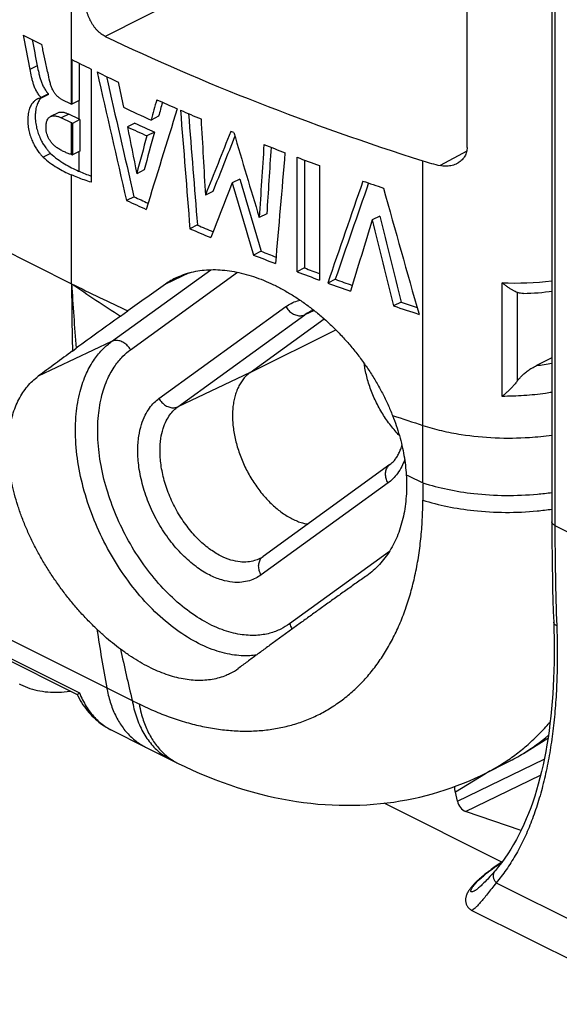
# Model space of a CAD drawing. Units: millimetres. Extents: x -44 to 40.8, y -48.2 to 50.9.
# Drawn here: x 11.7 to 21.9, y -44.7 to -26.1 of the extents above; entities that cross this region are included whole.
import ezdxf

# ---------------------------------------------------------------- set-up
doc = ezdxf.new("R2010")
doc.units = ezdxf.units.MM
doc.header["$LTSCALE"] = 16.335
doc.layers.get('0').update_dxf_attribs({"linetype": 'CONTINUOUS'})
for name, color, linetype in [('ASSI', 7, 'CONTINUOUS'), ('DRAFT', 7, 'CONTINUOUS'), ('RACCORDO', 7, 'CONTINUOUS'), ('SUPERFICI', 7, 'CONTINUOUS')]:
    doc.layers.add(name, color=color, linetype=linetype)

msp = doc.modelspace()

# ---------------------------------------------------------------- linework, layer by layer
at = {"color": 253, "linetype": 'CONTINUOUS'}
for p, q in [((12.711, -27.671), (12.711, -13.667)), ((12.06, -26.943), (11.919, -27.014)), ((12.656, -27.857), (12.514, -27.928)), ((12.711, -28.623), (12.711, -28.026)), ((12.311, -28.6), (12.17, -28.67)), ((12.711, -31.066), (12.711, -29.009)), ((14.935, -30.859), (14.486, -31.071)), ((16.085, -32.746), (17.706, -31.935)), ((13.468, -32.157), (12.079, -32.814)), ((16.085, -32.746), (14.721, -33.391)), ((10.706, -37.372), (13.375, -38.706))]:
    msp.add_line(p, q, dxfattribs=at)
at = {"color": 7, "linetype": 'CONTINUOUS'}
for p, q in [((11.793, -26.365), (12.148, -26.543)), ((12.713, -26.825), (12.713, -27.672)), ((13.083, -27.008), (13.083, -29.147)), ((12.273, -27.474), (12.132, -27.545)), ((12.273, -27.487), (12.132, -27.558)), ((12.132, -27.558), (12.132, -27.545)), ((12.515, -27.573), (12.711, -27.671)), ((12.713, -27.672), (12.711, -27.671)), ((12.854, -27.602), (12.713, -27.672)), ((14.355, -27.899), (14.214, -27.97)), ((12.711, -28.026), (12.514, -27.928)), ((12.725, -28.033), (12.711, -28.026)), ((12.867, -27.962), (12.725, -28.033)), ((12.725, -28.033), (12.725, -28.627)), ((13.907, -28.028), (13.766, -28.099)), ((14.276, -28.197), (14.134, -28.268)), ((15.778, -28.207), (15.721, -28.184)), ((12.867, -28.557), (12.725, -28.627)), ((16.973, -28.674), (16.973, -30.839)), ((17.397, -28.831), (17.397, -30.996)), ((14.084, -28.913), (13.942, -28.984)), ((15.89, -29.086), (15.748, -29.157)), ((15.383, -29.322), (15.241, -29.393)), ((13.891, -29.419), (13.749, -29.49)), ((16.402, -29.742), (16.259, -29.813)), ((15.09, -29.954), (14.948, -30.025)), ((18.54, -29.787), (18.396, -29.859)), ((16.295, -30.451), (16.153, -30.522)), ((17.116, -30.767), (16.973, -30.839)), ((17.699, -30.981), (17.556, -31.053)), ((18.942, -31.413), (18.798, -31.485)), ((13.635, -31.679), (13.774, -31.579)), ((16.085, -32.746), (17.487, -31.729)), ((12.728, -32.337), (12.798, -32.285)), ((21.256, -39.944), (21.72, -39.658)), ((20.532, -40.322), (20.966, -40.105))]:
    msp.add_line(p, q, dxfattribs=at)
for centre, radius, start, end in [((30.57, 8.896), 39.936, 243.4393, 244.0311), ((31.108, 10.003), 41.167, 244.2029, 244.8168), ((31.689, 10.811), 42.536, 244.9657, 245.7424), ((32.265, 12.522), 43.939, 245.8957, 246.4482), ((32.702, 13.525), 45.033, 246.5344, 247.0725), ((31.697, 10.494), 42.556, 245.0797, 245.6255), ((34.123, 17.011), 48.797, 248.6387, 249.1401), ((13.144, -27.188), 1.499, 253.2044, 253.7787), ((34.645, 18.388), 50.27, 249.419, 249.9343), ((35.593, 21.051), 53.097, 250.9023, 251.3427), ((31.682, 9.063), 42.519, 245.0551, 245.6068), ((32.873, 11.761), 45.469, 246.7814, 247.3224), ((33.962, 14.433), 48.354, 248.3879, 248.9144), ((34.645, 16.223), 50.27, 249.419, 249.9343), ((148.546, -219.886), 231.566, 125.3751, 125.59126), ((15.303, -32.223), 1.412, 115.2829, 125.3681), ((35.101, 17.476), 51.604, 250.1233, 250.6307), ((36.012, 20.133), 54.412, 251.5575, 252.0938), ((72.352, -113.576), 100.772, 125.6392, 126.22663), ((136.274, -200.836), 208.94, 126.24951, 126.4703), ((15.203, -37.451), 1.105, 297.8256, 306.5016)]:
    msp.add_arc(centre, radius, start, end, dxfattribs=at)
at = {"color": 253, "linetype": 'CONTINUOUS'}
for centre, radius, start, end in [((30.796, 5.113), 40.447, 243.4399, 245.1125), ((61.588, -28.171), 48.963, 183.3898, 184.8199), ((59.801, -31.072), 47.09, 179.9929, 181.539), ((36.788, 4.249), 42.741, 235.7146, 237.2008), ((36.034, 18.104), 54.464, 251.5319, 252.1686), ((42.151, 13.727), 53.641, 244.4785, 244.8515), ((50.192, -31.949), 37.432, 188.6768, 190.4007), ((54.059, -29.308), 41.341, 192.0996, 193.4801), ((15.718, -38.277), 2.382, 190.3866, 191.1087), ((16.116, -38.532), 2.297, 190.3523, 194.2916), ((16.24, -38.601), 2.289, 190.2766, 194.7464)]:
    msp.add_arc(centre, radius, start, end, dxfattribs=at)
at = {"color": 7, "linetype": 'CONTINUOUS'}
for centre, major_axis, ratio, start_param, end_param in [((40.988, -10.777), (-26.465, 127.648), 0.234872, -4.633282, -4.614096), ((40.988, -8.765), (-26.525, 142.593), 0.209887, -4.621508, -4.618127), ((40.988, -19.336), (33.278, 106.612), 0.208016, -4.570252, -4.566647), ((40.988, -20.228), (33.818, 97.024), 0.220006, -4.558404, -4.538764), ((40.988, 13.374), (-27.377, 384.757), 0.075764, -4.610606, -4.604745), ((40.988, -8.542), (-26.553, 148.713), 0.20108, -4.616468, -4.610468), ((40.988, 30.965), (-27.606, 539.445), 0.053636, -4.605701, -4.60301), ((40.988, -19.528), (33.097, 110.226), 0.20364, -4.572089, -4.565586), ((40.988, -21.879), (35.244, 77.417), 0.244108, -4.52068, -4.505097), ((40.988, -3.159), (-26.44, 107.17), 0.279958, -4.546017, -4.530615), ((40.988, -73.568), (29.177, 488.1), 0.056032, 1.481547, 1.484383), ((40.988, -63.987), (29.496, 369.683), 0.073047, 1.480724, 1.486417), ((40.988, -23.059), (35.128, 78.79), 0.242579, -4.527626, -4.514518), ((40.988, -4.137), (-26.439, 107.917), 0.278029, -4.54697, -4.533983), ((40.988, -31.945), (33.984, 94.362), 0.223393, -4.661918, -4.641533), ((40.988, 8.1), (-26.454, 124.027), 0.241805, -4.4584, -4.438174), ((40.988, -35.687), (33.211, 107.926), 0.206414, -4.702879, -4.690401), ((40.988, 9.65), (-26.512, 139.802), 0.214156, -4.466715, -4.454579)]:
    msp.add_ellipse(centre, major_axis=major_axis, ratio=ratio, start_param=start_param, end_param=end_param, dxfattribs=at)
for points, knots in [([(11.793, -26.365), (11.801, -26.408), (11.843, -26.624), (11.884, -26.841), (11.919, -27.014)], [0, 0, 0, 0, 0.198129, 1, 1, 1, 1]), ([(12.309, -27.28), (12.295, -27.226), (12.265, -27.088), (12.218, -26.875), (12.178, -26.684), (12.155, -26.576), (12.148, -26.543)], [0, 0, 0, 0, 0.22358, 0.559748, 0.866143, 1, 1, 1, 1]), ([(11.919, -27.014), (11.928, -27.06), (11.942, -27.129), (11.965, -27.22), (11.985, -27.29), (12.011, -27.359), (12.043, -27.428), (12.083, -27.491), (12.115, -27.528), (12.132, -27.545)], [0, 0, 0, 0, 0.241206, 0.36331, 0.487064, 0.616411, 0.74699, 0.876254, 1, 1, 1, 1]), ([(12.515, -27.573), (12.498, -27.565), (12.464, -27.543), (12.422, -27.503), (12.387, -27.459), (12.357, -27.408), (12.33, -27.348), (12.315, -27.303), (12.309, -27.28)], [0, 0, 0, 0, 0.15506, 0.325255, 0.467683, 0.613914, 0.808641, 1, 1, 1, 1]), ([(12.06, -27.575), (12.058, -27.576), (12.05, -27.58), (12.033, -27.59), (12.01, -27.607), (11.987, -27.629), (11.964, -27.656), (11.935, -27.701), (11.911, -27.758), (11.894, -27.822), (11.885, -27.881), (11.881, -27.946), (11.882, -28.013), (11.887, -28.078), (11.899, -28.155), (11.921, -28.246), (11.957, -28.347), (11.998, -28.435), (12.043, -28.512), (12.086, -28.575), (12.129, -28.628), (12.156, -28.657), (12.17, -28.67)], [0, 0, 0, 0, 0.003532, 0.023306, 0.047673, 0.072408, 0.101711, 0.132025, 0.204753, 0.248829, 0.29507, 0.348391, 0.40808, 0.457879, 0.506233, 0.598723, 0.68553, 0.766053, 0.835296, 0.903774, 0.952727, 1, 1, 1, 1]), ([(12.132, -27.558), (12.13, -27.557), (12.127, -27.556), (12.12, -27.556), (12.109, -27.558), (12.095, -27.562), (12.077, -27.567), (12.065, -27.572), (12.06, -27.575)], [0, 0, 0, 0, 0.070723, 0.137172, 0.265977, 0.503779, 0.736642, 1, 1, 1, 1]), ([(12.228, -28.121), (12.227, -28.107), (12.228, -28.081), (12.231, -28.043), (12.238, -28.007), (12.25, -27.968), (12.269, -27.936), (12.292, -27.914), (12.306, -27.905), (12.312, -27.902)], [0, 0, 0, 0, 0.161918, 0.31857, 0.467369, 0.606829, 0.811281, 0.906909, 1, 1, 1, 1]), ([(12.312, -27.902), (12.319, -27.899), (12.334, -27.893), (12.357, -27.889), (12.382, -27.889), (12.408, -27.892), (12.434, -27.897), (12.47, -27.908), (12.497, -27.919), (12.514, -27.928)], [0, 0, 0, 0, 0.109297, 0.221713, 0.339125, 0.462302, 0.591056, 0.724532, 1, 1, 1, 1]), ([(12.436, -28.495), (12.422, -28.486), (12.394, -28.465), (12.355, -28.428), (12.319, -28.384), (12.288, -28.336), (12.262, -28.285), (12.243, -28.231), (12.231, -28.176), (12.228, -28.139), (12.228, -28.121)], [0, 0, 0, 0, 0.113345, 0.235173, 0.362623, 0.492849, 0.621249, 0.747798, 0.877548, 1, 1, 1, 1]), ([(12.711, -28.623), (12.688, -28.616), (12.643, -28.601), (12.574, -28.573), (12.505, -28.538), (12.459, -28.51), (12.436, -28.495)], [0, 0, 0, 0, 0.232185, 0.471768, 0.731149, 1, 1, 1, 1]), ([(12.17, -28.67), (12.211, -28.709), (12.297, -28.78), (12.432, -28.868), (12.566, -28.943), (12.66, -28.987), (12.708, -29.008), (12.711, -29.009)], [0, 0, 0, 0, 0.265327, 0.517746, 0.754613, 0.98391, 1, 1, 1, 1]), ([(13.083, -29.147), (13.038, -29.133), (12.952, -29.105), (12.828, -29.059), (12.749, -29.026), (12.711, -29.009)], [0, 0, 0, 0, 0.352964, 0.68627, 1, 1, 1, 1]), ([(14.7, -30.946), (14.718, -30.938), (14.784, -30.908), (14.903, -30.865), (15.058, -30.827), (15.22, -30.804), (15.389, -30.796), (15.563, -30.803), (15.741, -30.825), (15.923, -30.862), (16.108, -30.914), (16.296, -30.98), (16.484, -31.06), (16.673, -31.154), (16.86, -31.262), (17.046, -31.382), (17.23, -31.515), (17.409, -31.659), (17.584, -31.814), (17.753, -31.98), (17.915, -32.154), (18.069, -32.337), (18.214, -32.527), (18.35, -32.724), (18.475, -32.926), (18.589, -33.132), (18.692, -33.342), (18.752, -33.485), (18.781, -33.556)], [0, 0, 0, 0, 0.011351, 0.04082, 0.070864, 0.101622, 0.133297, 0.165963, 0.199761, 0.234706, 0.270867, 0.30823, 0.346768, 0.386457, 0.427193, 0.46894, 0.511534, 0.554924, 0.59891, 0.643422, 0.688254, 0.733309, 0.778409, 0.823418, 0.868217, 0.912642, 0.956632, 1, 1, 1, 1]), ([(18.91, -33.934), (18.882, -33.906), (18.826, -33.844), (18.745, -33.746), (18.666, -33.639), (18.593, -33.526), (18.525, -33.409), (18.463, -33.288), (18.408, -33.165), (18.359, -33.039), (18.318, -32.912), (18.284, -32.786), (18.261, -32.673), (18.25, -32.603), (18.246, -32.575)], [0, 0, 0, 0, 0.077675, 0.162694, 0.249047, 0.336534, 0.424601, 0.513027, 0.601242, 0.68902, 0.775808, 0.861394, 0.945269, 1, 1, 1, 1]), ([(16.085, -32.746), (16.062, -32.762), (16.018, -32.799), (15.959, -32.863), (15.907, -32.936), (15.862, -33.018), (15.824, -33.108), (15.794, -33.205), (15.772, -33.308), (15.758, -33.417), (15.752, -33.532), (15.754, -33.65), (15.765, -33.772), (15.783, -33.897), (15.809, -34.023), (15.843, -34.15), (15.885, -34.277), (15.933, -34.402), (15.989, -34.526), (16.05, -34.647), (16.118, -34.764), (16.192, -34.876), (16.27, -34.983), (16.353, -35.084), (16.439, -35.178), (16.529, -35.264), (16.621, -35.343), (16.715, -35.412), (16.811, -35.473), (16.907, -35.523), (17.003, -35.564), (17.092, -35.593), (17.15, -35.605), (17.176, -35.61)], [0, 0, 0, 0, 0.023649, 0.047876, 0.072904, 0.098908, 0.126023, 0.154334, 0.183887, 0.214685, 0.246701, 0.279875, 0.314122, 0.349335, 0.385391, 0.422149, 0.459457, 0.497156, 0.535079, 0.573056, 0.610915, 0.648488, 0.68561, 0.722124, 0.757883, 0.792751, 0.826611, 0.859363, 0.890932, 0.921269, 0.950358, 0.978217, 1, 1, 1, 1]), ([(13.188, -37.596), (13.133, -37.543), (13.024, -37.436), (12.866, -37.266), (12.713, -37.088), (12.566, -36.902), (12.425, -36.71), (12.292, -36.512), (12.167, -36.309), (12.051, -36.102), (11.945, -35.892), (11.849, -35.681), (11.764, -35.469), (11.691, -35.257), (11.629, -35.047), (11.58, -34.84), (11.544, -34.636), (11.52, -34.437), (11.509, -34.243), (11.511, -34.056), (11.525, -33.877), (11.553, -33.706), (11.593, -33.544), (11.645, -33.393), (11.709, -33.252), (11.785, -33.123), (11.872, -33.006), (11.97, -32.902), (12.042, -32.842), (12.079, -32.814)], [0, 0, 0, 0, 0.041912, 0.084576, 0.127793, 0.171446, 0.215348, 0.259338, 0.303267, 0.346935, 0.390233, 0.432948, 0.475004, 0.516202, 0.556487, 0.595701, 0.633825, 0.670766, 0.706395, 0.74074, 0.773805, 0.805626, 0.836199, 0.865645, 0.894013, 0.921479, 0.94816, 0.974272, 1, 1, 1, 1]), ([(18.781, -33.556), (18.806, -33.619), (18.852, -33.744), (18.911, -33.934), (18.96, -34.123), (18.998, -34.311), (19.025, -34.496), (19.036, -34.619), (19.04, -34.68)], [0, 0, 0, 0, 0.174682, 0.346548, 0.515189, 0.68053, 0.84214, 1, 1, 1, 1]), ([(19.04, -34.68), (19.044, -34.748), (19.048, -34.883), (19.041, -35.082), (19.021, -35.275), (18.988, -35.46), (18.942, -35.637), (18.885, -35.806), (18.814, -35.965), (18.732, -36.113), (18.639, -36.25), (18.534, -36.375), (18.419, -36.487), (18.335, -36.553), (18.292, -36.584)], [0, 0, 0, 0, 0.095635, 0.188942, 0.279637, 0.367711, 0.453387, 0.53664, 0.617759, 0.696805, 0.7742, 0.8504, 0.925591, 1, 1, 1, 1]), ([(18.292, -36.584), (18.226, -36.63), (18.094, -36.724), (17.897, -36.863), (17.702, -37.002), (17.508, -37.141), (17.317, -37.278), (17.128, -37.414), (16.941, -37.549), (16.757, -37.683), (16.574, -37.815), (16.393, -37.948), (16.213, -38.079), (16.036, -38.21), (15.919, -38.296), (15.86, -38.34)], [0, 0, 0, 0, 0.080995, 0.161527, 0.24148, 0.320753, 0.399234, 0.476843, 0.553615, 0.629621, 0.704952, 0.779716, 0.853934, 0.927434, 1, 1, 1, 1]), ([(13.636, -37.974), (13.585, -37.936), (13.483, -37.857), (13.334, -37.73), (13.236, -37.642), (13.188, -37.596)], [0, 0, 0, 0, 0.325532, 0.659086, 1, 1, 1, 1]), ([(15.719, -38.429), (15.69, -38.444), (15.62, -38.477), (15.504, -38.518), (15.37, -38.549), (15.23, -38.565), (15.084, -38.568), (14.933, -38.556), (14.778, -38.53), (14.619, -38.49), (14.458, -38.437), (14.294, -38.37), (14.129, -38.29), (13.963, -38.197), (13.798, -38.091), (13.69, -38.014), (13.636, -37.974)], [0, 0, 0, 0, 0.043275, 0.102997, 0.164029, 0.226734, 0.291621, 0.358901, 0.428868, 0.501682, 0.577441, 0.656226, 0.737927, 0.822599, 0.909986, 1, 1, 1, 1])]:
    msp.add_open_spline(points, degree=3, knots=knots, dxfattribs=at)
at = {"color": 253, "linetype": 'CONTINUOUS'}
for points, knots in [([(19.356, -33.744), (19.471, -33.782), (19.711, -33.847), (19.955, -33.894), (20.08, -33.914)], [0, 0, 0, 0, 0.488898, 1, 1, 1, 1]), ([(20.08, -33.914), (20.292, -33.947), (20.723, -33.989), (21.296, -33.983), (21.653, -33.946), (21.793, -33.927)], [0, 0, 0, 0, 0.374378, 0.754067, 1, 1, 1, 1]), ([(19.356, -34.83), (19.508, -34.879), (19.826, -34.961), (20.15, -35.012), (20.317, -35.031)], [0, 0, 0, 0, 0.486822, 1, 1, 1, 1]), ([(13.988, -39.01), (14.091, -39.06), (14.296, -39.154), (14.608, -39.274), (14.917, -39.371), (15.223, -39.444), (15.525, -39.495), (15.821, -39.522), (16.111, -39.525), (16.395, -39.505), (16.67, -39.461), (16.935, -39.393), (17.191, -39.302), (17.436, -39.188), (17.67, -39.051), (17.89, -38.892), (18.098, -38.712), (18.291, -38.511), (18.47, -38.289), (18.633, -38.049), (18.782, -37.788), (18.915, -37.509), (19.03, -37.213), (19.128, -36.903), (19.209, -36.578), (19.273, -36.239), (19.319, -35.886), (19.346, -35.523), (19.353, -35.278), (19.353, -35.155)], [0, 0, 0, 0, 0.041603, 0.081923, 0.121043, 0.159046, 0.195936, 0.231861, 0.266922, 0.30117, 0.33476, 0.367807, 0.400496, 0.433076, 0.465686, 0.498521, 0.531663, 0.565417, 0.599562, 0.634585, 0.670894, 0.708338, 0.746664, 0.785888, 0.826306, 0.86807, 0.911064, 0.95511, 1, 1, 1, 1]), ([(19.353, -35.155), (19.505, -35.203), (19.824, -35.285), (20.148, -35.335), (20.315, -35.353)], [0, 0, 0, 0, 0.486753, 1, 1, 1, 1]), ([(20.317, -35.031), (20.516, -35.053), (20.917, -35.077), (21.411, -35.057), (21.702, -35.024), (21.793, -35.011)], [0, 0, 0, 0, 0.406026, 0.813385, 1, 1, 1, 1]), ([(20.315, -35.353), (20.515, -35.375), (20.916, -35.397), (21.41, -35.374), (21.702, -35.339), (21.793, -35.325)], [0, 0, 0, 0, 0.405723, 0.813066, 1, 1, 1, 1])]:
    msp.add_open_spline(points, degree=3, knots=knots, dxfattribs=at)
at = {"layer": 'ASSI', "color": 253, "linetype": 'CONTINUOUS'}
msp.add_line((17.296, -31.569), (17.121, -31.651), dxfattribs=at)
at = {"layer": 'DRAFT', "color": 253, "linetype": 'CONTINUOUS'}
for p, q in [((6.599, -28.01), (12.711, -31.066)), ((19.356, -33.744), (19.356, -28.742))]:
    msp.add_line(p, q, dxfattribs=at)
at = {"layer": 'DRAFT', "color": 7, "linetype": 'CONTINUOUS'}
for p, q in [((14.109, -39.826), (14.111, -39.827)), ((14.593, -40.066), (14.594, -40.067)), ((14.724, -40.132), (14.724, -40.132)), ((20.533, -40.322), (20.533, -40.322))]:
    msp.add_line(p, q, dxfattribs=at)
at = {"layer": 'DRAFT', "color": 253, "linetype": 'CONTINUOUS'}
for points, knots in [([(13.38, -38.736), (13.389, -38.783), (13.41, -38.874), (13.45, -39.007), (13.497, -39.132), (13.551, -39.251), (13.613, -39.361), (13.681, -39.463), (13.757, -39.556), (13.839, -39.64), (13.927, -39.714), (14.017, -39.776), (14.079, -39.811), (14.109, -39.826)], [0, 0, 0, 0, 0.105132, 0.206978, 0.30567, 0.401335, 0.494166, 0.584414, 0.672388, 0.758464, 0.843077, 0.926705, 1, 1, 1, 1]), ([(13.89, -39.099), (13.903, -39.152), (13.934, -39.254), (13.99, -39.4), (14.057, -39.536), (14.133, -39.661), (14.22, -39.774), (14.315, -39.874), (14.418, -39.962), (14.512, -40.024), (14.572, -40.056), (14.593, -40.066)], [0, 0, 0, 0, 0.13182, 0.258851, 0.38136, 0.499723, 0.614448, 0.726173, 0.835652, 0.943734, 1, 1, 1, 1]), ([(14.026, -39.184), (14.038, -39.228), (14.064, -39.315), (14.111, -39.441), (14.165, -39.558), (14.227, -39.668), (14.296, -39.769), (14.371, -39.862), (14.453, -39.946), (14.54, -40.02), (14.631, -40.082), (14.694, -40.117), (14.724, -40.132)], [0, 0, 0, 0, 0.113643, 0.223738, 0.33043, 0.433931, 0.534526, 0.63257, 0.728486, 0.822758, 0.915923, 1, 1, 1, 1]), ([(20.533, -40.322), (20.562, -40.307), (20.674, -40.249), (20.865, -40.138), (21.098, -39.978), (21.32, -39.8), (21.531, -39.604), (21.675, -39.449), (21.75, -39.362), (21.762, -39.348)], [0, 0, 0, 0, 0.062169, 0.239949, 0.418647, 0.598893, 0.781122, 0.965716, 1, 1, 1, 1])]:
    msp.add_open_spline(points, degree=3, knots=knots, dxfattribs=at)
at = {"layer": 'RACCORDO', "color": 7, "linetype": 'CONTINUOUS'}
for p, q in [((21.793, 7.562), (21.793, -35.566)), ((20.191, -28.49), (20.191, -19.441)), ((21.793, -32.464), (21.503, -32.611)), ((11.294, -38.071), (12.815, -38.831)), ((13.46, -39.501), (13.46, -39.501)), ((20.008, -40.847), (19.968, -40.68)), ((20.848, -41.999), (18.623, -40.886)), ((21.213, -41.4), (20.16, -41.041)), ((20.856, -41.993), (20.697, -42.104)), ((20.347, -42.535), (20.346, -42.535))]:
    msp.add_line(p, q, dxfattribs=at)
at = {"layer": 'RACCORDO', "color": 253, "linetype": 'CONTINUOUS'}
for p, q in [((21.851, 7.492), (21.851, -35.636)), ((17.943, -24.071), (13.346, -26.388)), ((20.184, -28.559), (19.68, -28.831)), ((20.853, -33.194), (20.853, -31.046)), ((21.143, -32.9), (21.143, -31.232)), ((21.851, -35.636), (22.433, -35.927)), ((11.084, -37.912), (12.86, -38.8)), ((20.008, -40.847), (21.649, -40.054)), ((20.537, -40.329), (19.968, -40.68)), ((20.16, -41.041), (21.581, -40.355)), ((20.614, -40.282), (20.537, -40.329)), ((20.739, -42.079), (20.849, -42.003)), ((20.713, -42.097), (20.716, -42.095)), ((20.74, -42.389), (23.097, -43.568))]:
    msp.add_line(p, q, dxfattribs=at)
at = {"layer": 'RACCORDO', "color": 7, "linetype": 'CONTINUOUS'}
for points in [[(21.254, -31.248), (21.328, -31.246), (21.398, -31.243), (21.468, -31.238), (21.537, -31.234), (21.606, -31.228), (21.675, -31.221), (21.743, -31.214), (21.793, -31.207)], [(21.793, -35.566), (21.793, -35.767), (21.795, -35.982), (21.797, -36.197), (21.8, -36.411), (21.804, -36.625), (21.808, -36.837), (21.814, -37.05), (21.821, -37.262), (21.828, -37.46)], [(21.828, -37.46), (21.832, -37.606), (21.836, -37.763), (21.837, -37.918), (21.837, -38.073), (21.835, -38.225), (21.832, -38.376), (21.827, -38.525), (21.82, -38.672), (21.811, -38.817), (21.8, -38.961), (21.788, -39.102), (21.774, -39.242), (21.758, -39.38), (21.741, -39.515), (21.721, -39.649), (21.7, -39.78), (21.678, -39.91), (21.653, -40.037), (21.627, -40.162), (21.599, -40.285), (21.569, -40.406), (21.537, -40.524), (21.504, -40.64), (21.469, -40.753), (21.432, -40.865), (21.393, -40.974), (21.353, -41.08), (21.31, -41.184), (21.266, -41.286), (21.22, -41.385), (21.172, -41.481), (21.123, -41.575), (21.071, -41.667), (21.018, -41.756), (20.963, -41.842), (20.905, -41.926), (20.846, -42.007), (20.785, -42.085), (20.727, -42.155)], [(11.721, -38.632), (11.744, -38.643), (11.788, -38.663), (11.832, -38.681), (11.877, -38.698), (11.922, -38.714), (11.968, -38.728), (12.015, -38.741), (12.063, -38.752), (12.111, -38.762), (12.16, -38.77), (12.209, -38.777), (12.259, -38.782), (12.31, -38.786), (12.361, -38.788), (12.413, -38.789), (12.465, -38.788), (12.518, -38.785), (12.571, -38.781), (12.624, -38.775), (12.678, -38.768), (12.685, -38.766)], [(12.815, -38.832), (12.828, -38.857), (12.851, -38.901), (12.875, -38.942), (12.9, -38.983), (12.925, -39.023), (12.952, -39.061), (12.979, -39.098), (13.007, -39.134), (13.036, -39.168), (13.066, -39.202), (13.096, -39.234), (13.128, -39.265), (13.16, -39.295), (13.192, -39.324), (13.225, -39.351), (13.259, -39.377), (13.294, -39.402), (13.329, -39.426), (13.365, -39.448), (13.401, -39.47), (13.438, -39.49), (13.46, -39.501)], [(20.697, -42.104), (20.672, -42.121), (20.648, -42.139), (20.624, -42.155), (20.602, -42.172), (20.581, -42.188), (20.561, -42.203), (20.541, -42.219), (20.522, -42.233), (20.505, -42.248), (20.487, -42.262), (20.471, -42.275), (20.455, -42.289), (20.441, -42.302), (20.426, -42.314), (20.412, -42.327), (20.399, -42.339), (20.387, -42.35), (20.375, -42.362), (20.363, -42.373), (20.352, -42.383), (20.342, -42.394), (20.332, -42.404), (20.322, -42.414), (20.313, -42.424), (20.304, -42.434), (20.296, -42.443), (20.288, -42.452), (20.28, -42.461), (20.273, -42.47), (20.266, -42.478), (20.259, -42.487), (20.253, -42.495), (20.247, -42.503), (20.241, -42.511), (20.235, -42.519), (20.23, -42.527), (20.224, -42.535), (20.219, -42.542), (20.215, -42.55), (20.21, -42.557), (20.206, -42.565), (20.202, -42.572), (20.198, -42.58), (20.194, -42.587), (20.19, -42.595), (20.187, -42.602), (20.183, -42.61), (20.18, -42.618), (20.177, -42.626), (20.174, -42.634), (20.172, -42.642), (20.17, -42.651), (20.167, -42.659), (20.165, -42.668), (20.164, -42.677), (20.163, -42.687), (20.162, -42.697), (20.161, -42.707), (20.161, -42.717), (20.161, -42.728), (20.162, -42.739), (20.164, -42.75), (20.165, -42.761), (20.168, -42.772), (20.171, -42.784), (20.175, -42.795), (20.18, -42.806), (20.185, -42.817), (20.191, -42.828), (20.198, -42.838), (20.205, -42.849), (20.213, -42.858), (20.221, -42.868), (20.23, -42.876), (20.239, -42.885), (20.249, -42.892), (20.259, -42.899), (20.27, -42.906), (20.28, -42.911)], [(20.727, -42.155), (20.703, -42.183), (20.675, -42.215), (20.648, -42.245), (20.623, -42.274), (20.598, -42.301), (20.574, -42.326), (20.552, -42.35), (20.53, -42.372), (20.51, -42.393), (20.49, -42.412), (20.472, -42.43), (20.455, -42.446), (20.439, -42.461), (20.423, -42.474), (20.409, -42.487), (20.396, -42.497), (20.385, -42.507), (20.374, -42.515), (20.364, -42.522), (20.356, -42.528), (20.349, -42.533), (20.347, -42.535)]]:
    msp.add_lwpolyline(points, dxfattribs=at)
at = {"layer": 'RACCORDO', "color": 253, "linetype": 'CONTINUOUS'}
for centre, radius, start, end in [((21.095, -24.994), 6.057, 267.7063, 276.6117), ((20.901, -27.996), 4.655, 277.4327, 281.0517), ((72.927, -35.651), 51.076, 179.9839, 182.1108), ((13.932, -38.557), 1.056, 242.5359, 243.4371), ((23.089, -45.48), 4.133, 124.6407, 125.0232)]:
    msp.add_arc(centre, radius, start, end, dxfattribs=at)
at = {"layer": 'RACCORDO', "color": 7, "linetype": 'CONTINUOUS'}
for centre, radius, start, end in [((19.234, -36.665), 3.852, 301.6597, 310.3613), ((19.287, -36.747), 3.754, 296.565, 301.6335)]:
    msp.add_arc(centre, radius, start, end, dxfattribs=at)
for centre, major_axis, ratio, start_param, end_param in [((40.988, -11.334), (39.99, 0.578), 0.51061, -2.341361, -2.149737), ((20.979, -27.436), (3, 0.043), 0.51061, -2.149737, -2.025818), ((20.142, -40.86), (-0.089, 0.179), 0.612655, 1.203606, 2.585796)]:
    msp.add_ellipse(centre, major_axis=major_axis, ratio=ratio, start_param=start_param, end_param=end_param, dxfattribs=at)
for points, knots in [([(13.346, -26.388), (13.332, -26.381), (13.304, -26.366), (13.265, -26.338), (13.226, -26.306), (13.189, -26.27), (13.153, -26.229), (13.121, -26.185), (13.091, -26.138), (13.064, -26.089), (13.041, -26.038), (13.021, -25.986), (13.006, -25.934), (12.995, -25.882), (12.988, -25.831), (12.987, -25.797), (12.987, -25.781)], [0, 0, 0, 0, 0.062326, 0.12796, 0.196279, 0.266779, 0.339752, 0.414413, 0.489733, 0.565535, 0.641639, 0.716974, 0.79064, 0.862825, 0.93289, 1, 1, 1, 1]), ([(20.191, -28.49), (20.191, -28.504), (20.189, -28.531), (20.182, -28.573), (20.168, -28.613), (20.15, -28.651), (20.126, -28.688), (20.097, -28.722), (20.062, -28.753), (20.03, -28.776), (20.009, -28.788), (20.002, -28.792)], [0, 0, 0, 0, 0.110967, 0.222654, 0.335227, 0.448915, 0.565052, 0.684722, 0.807639, 0.933392, 1, 1, 1, 1]), ([(20.002, -28.792), (19.995, -28.796), (19.973, -28.807), (19.935, -28.822), (19.886, -28.835), (19.835, -28.843), (19.783, -28.845), (19.731, -28.841), (19.697, -28.835), (19.68, -28.831)], [0, 0, 0, 0, 0.071279, 0.221847, 0.374862, 0.529087, 0.685255, 0.842635, 1, 1, 1, 1]), ([(21.143, -31.232), (21.128, -31.226), (21.097, -31.213), (21.051, -31.188), (21.003, -31.159), (20.954, -31.125), (20.903, -31.087), (20.87, -31.06), (20.853, -31.046)], [0, 0, 0, 0, 0.136996, 0.28853, 0.452447, 0.62682, 0.80989, 1, 1, 1, 1]), ([(21.254, -31.248), (21.245, -31.249), (21.22, -31.248), (21.183, -31.244), (21.155, -31.236), (21.143, -31.232)], [0, 0, 0, 0, 0.244366, 0.649535, 1, 1, 1, 1]), ([(21.143, -32.9), (21.155, -32.884), (21.181, -32.852), (21.227, -32.804), (21.281, -32.755), (21.345, -32.705), (21.419, -32.656), (21.474, -32.626), (21.503, -32.611)], [0, 0, 0, 0, 0.129048, 0.270934, 0.427301, 0.599821, 0.790138, 1, 1, 1, 1]), ([(21.143, -32.9), (21.129, -32.919), (21.1, -32.955), (21.053, -33.007), (21.005, -33.058), (20.955, -33.106), (20.905, -33.151), (20.87, -33.18), (20.853, -33.194)], [0, 0, 0, 0, 0.167869, 0.337238, 0.506514, 0.674281, 0.839213, 1, 1, 1, 1]), ([(12.815, -38.831), (12.815, -38.831), (12.816, -38.832), (12.82, -38.83), (12.826, -38.827), (12.831, -38.823), (12.834, -38.821)], [0, 0, 0, 0, 0.004153, 0.172409, 0.502184, 1, 1, 1, 1]), ([(12.834, -38.821), (12.838, -38.818), (12.847, -38.811), (12.855, -38.804), (12.86, -38.8)], [0, 0, 0, 0, 0.446718, 1, 1, 1, 1]), ([(19.968, -40.68), (19.966, -40.67), (19.962, -40.649), (19.958, -40.618), (19.957, -40.592), (19.958, -40.576), (19.959, -40.57)], [0, 0, 0, 0, 0.288569, 0.569375, 0.838636, 1, 1, 1, 1])]:
    msp.add_open_spline(points, degree=3, knots=knots, dxfattribs=at)
at = {"layer": 'RACCORDO', "color": 253, "linetype": 'CONTINUOUS'}
for points, knots in [([(21.793, -33.119), (21.753, -33.126), (21.646, -33.142), (21.471, -33.164), (21.266, -33.181), (21.06, -33.192), (20.922, -33.194), (20.853, -33.194)], [0, 0, 0, 0, 0.127629, 0.34399, 0.562008, 0.780931, 1, 1, 1, 1]), ([(21.851, -35.636), (21.845, -35.633), (21.832, -35.626), (21.816, -35.614), (21.804, -35.6), (21.796, -35.585), (21.793, -35.574), (21.793, -35.567), (21.793, -35.566)], [0, 0, 0, 0, 0.232093, 0.441475, 0.628955, 0.797926, 0.954845, 1, 1, 1, 1]), ([(21.886, -37.532), (21.892, -37.692), (21.899, -38.007), (21.893, -38.473), (21.872, -38.924), (21.834, -39.359), (21.781, -39.777), (21.71, -40.177), (21.624, -40.558), (21.52, -40.92), (21.4, -41.26), (21.262, -41.578), (21.107, -41.873), (20.935, -42.144), (20.807, -42.311), (20.74, -42.389)], [0, 0, 0, 0, 0.094228, 0.18563, 0.274189, 0.359843, 0.442529, 0.522217, 0.598909, 0.672611, 0.743347, 0.811232, 0.876465, 0.939289, 1, 1, 1, 1]), ([(21.886, -37.532), (21.879, -37.529), (21.867, -37.521), (21.851, -37.509), (21.839, -37.494), (21.831, -37.479), (21.828, -37.467), (21.828, -37.461), (21.828, -37.46)], [0, 0, 0, 0, 0.232016, 0.442858, 0.633754, 0.808372, 0.973069, 1, 1, 1, 1]), ([(12.86, -38.8), (12.878, -38.845), (12.916, -38.932), (12.984, -39.055), (13.06, -39.167), (13.145, -39.267), (13.238, -39.356), (13.337, -39.432), (13.409, -39.475), (13.445, -39.493)], [0, 0, 0, 0, 0.156591, 0.307541, 0.453374, 0.594775, 0.732582, 0.867773, 1, 1, 1, 1]), ([(20.347, -42.535), (20.345, -42.536), (20.332, -42.544), (20.31, -42.556), (20.282, -42.567), (20.26, -42.558), (20.262, -42.533), (20.273, -42.506), (20.295, -42.47), (20.327, -42.429), (20.367, -42.384), (20.414, -42.336), (20.469, -42.286), (20.529, -42.236), (20.594, -42.184), (20.656, -42.138), (20.696, -42.109), (20.713, -42.097)], [0, 0, 0, 0, 0.005909, 0.063799, 0.100309, 0.121526, 0.146714, 0.187158, 0.243209, 0.312841, 0.394087, 0.485128, 0.583968, 0.689331, 0.80062, 0.917939, 1, 1, 1, 1]), ([(20.74, -42.389), (20.734, -42.382), (20.723, -42.366), (20.709, -42.341), (20.698, -42.315), (20.692, -42.288), (20.69, -42.261), (20.691, -42.235), (20.697, -42.209), (20.706, -42.185), (20.717, -42.167), (20.725, -42.158), (20.727, -42.155)], [0, 0, 0, 0, 0.11372, 0.226082, 0.336624, 0.445017, 0.551103, 0.654916, 0.756692, 0.856859, 0.956006, 1, 1, 1, 1]), ([(20.714, -42.091), (20.716, -42.09), (20.724, -42.085), (20.733, -42.081), (20.739, -42.079)], [0, 0, 0, 0, 0.279362, 1, 1, 1, 1]), ([(20.74, -42.389), (20.712, -42.427), (20.658, -42.498), (20.58, -42.598), (20.508, -42.686), (20.445, -42.761), (20.39, -42.82), (20.347, -42.866), (20.312, -42.892), (20.295, -42.911), (20.282, -42.911), (20.281, -42.91)], [0, 0, 0, 0, 0.200239, 0.383149, 0.546266, 0.6873, 0.803776, 0.893872, 0.956629, 0.992001, 1, 1, 1, 1])]:
    msp.add_open_spline(points, degree=3, knots=knots, dxfattribs=at)
at = {"layer": 'SUPERFICI', "color": 7, "linetype": 'CONTINUOUS'}
for p, q in [((12.854, -26.895), (12.854, -27.602)), ((12.273, -27.487), (12.273, -27.474)), ((12.454, -27.831), (12.312, -27.902)), ((12.852, -27.955), (12.656, -27.857)), ((12.867, -27.962), (12.852, -27.955)), ((12.867, -27.962), (12.867, -28.557)), ((17.116, -28.727), (17.116, -30.767)), ((18.732, -34.482), (16.332, -36.221)), ((13.46, -39.501), (14.109, -39.826)), ((14.111, -39.826), (14.724, -40.132)), ((20.281, -42.912), (23.833, -44.688))]:
    msp.add_line(p, q, dxfattribs=at)
at = {"layer": 'SUPERFICI', "color": 253, "linetype": 'CONTINUOUS'}
for p, q in [((12.852, -27.955), (12.852, -27.603)), ((12.852, -28.939), (12.852, -28.564)), ((13.468, -32.157), (15.342, -30.799)), ((13.826, -32.312), (15.847, -30.847)), ((14.362, -33.236), (16.762, -31.497)), ((17.219, -31.593), (17.219, -31.593)), ((14.721, -33.391), (17.121, -31.651)), ((19.356, -34.83), (19.355, -33.744)), ((18.696, -34.831), (16.296, -36.57)), ((18.721, -36.125), (16.832, -37.495)), ((13.375, -38.706), (13.856, -38.945))]:
    msp.add_line(p, q, dxfattribs=at)
at = {"layer": 'SUPERFICI', "color": 7, "linetype": 'CONTINUOUS'}
msp.add_lwpolyline([(14.724, -40.132), (14.853, -40.194), (14.994, -40.26), (15.136, -40.322), (15.278, -40.381), (15.42, -40.438), (15.561, -40.491), (15.703, -40.541), (15.844, -40.588), (15.985, -40.631), (16.126, -40.672), (16.266, -40.71), (16.406, -40.744), (16.546, -40.776), (16.685, -40.804), (16.823, -40.829), (16.961, -40.852), (17.098, -40.871), (17.234, -40.887), (17.37, -40.901), (17.504, -40.911), (17.638, -40.919), (17.771, -40.923), (17.903, -40.925), (18.034, -40.925), (18.164, -40.921), (18.294, -40.915), (18.422, -40.906), (18.55, -40.894), (18.677, -40.88), (18.802, -40.863), (18.927, -40.843), (19.051, -40.821), (19.174, -40.796), (19.296, -40.769), (19.416, -40.739), (19.536, -40.707), (19.655, -40.672), (19.773, -40.635), (19.89, -40.595), (20.005, -40.553), (20.12, -40.508), (20.233, -40.461), (20.345, -40.411), (20.456, -40.359), (20.533, -40.322)], dxfattribs=at)
for centre, radius, start, end in [((12.339, -27.757), 0.289, 136.2252, 140.2356), ((31.75, 10.388), 42.358, 245.0878, 245.6362), ((14.145, -26), 3.211, 246.2541, 250.6792), ((31.698, 8.879), 42.236, 245.0629, 245.4615), ((32.895, 11.583), 45.193, 246.7973, 247.2066), ((33.976, 14.233), 48.055, 248.4112, 248.7723), ((34.657, 16.017), 49.964, 249.4469, 249.7907), ((35.123, 17.295), 51.324, 250.1543, 250.5345), ((36.019, 19.905), 54.084, 251.5946, 251.9317), ((16.078, -35.871), 0.433, 297.8646, 305.9568)]:
    msp.add_arc(centre, radius, start, end, dxfattribs=at)
at = {"layer": 'SUPERFICI', "color": 253, "linetype": 'CONTINUOUS'}
for centre, radius, start, end in [((17.482, -32.148), 0.614, 115.3623, 125.9765), ((55.735, -35.281), 36.381, 179.2897, 179.801), ((30.83, -4.549), 38.356, 243.7344, 243.953)]:
    msp.add_arc(centre, radius, start, end, dxfattribs=at)
at = {"layer": 'SUPERFICI', "color": 7, "linetype": 'CONTINUOUS'}
for centre, major_axis, ratio, start_param, end_param in [((40.988, -10.777), (-26.333, 127.01), 0.234872, -4.631962, -4.613914), ((40.988, -19.336), (33.112, 106.079), 0.208016, -4.569407, -4.566907), ((40.988, 13.374), (-27.24, 382.832), 0.075764, -4.609893, -4.604361), ((40.988, -19.528), (32.932, 109.675), 0.20364, -4.572337, -4.5658), ((40.988, -21.879), (35.068, 77.03), 0.244108, -4.519089, -4.50553), ((40.988, -73.568), (29.031, 485.659), 0.056032, 1.481188, 1.483783), ((40.988, -4.137), (-26.307, 107.377), 0.278029, -4.546454, -4.533401), ((40.988, -31.945), (33.814, 93.89), 0.223393, -4.661679, -4.64234), ((40.988, 9.65), (-26.38, 139.102), 0.214156, -4.465774, -4.453575)]:
    msp.add_ellipse(centre, major_axis=major_axis, ratio=ratio, start_param=start_param, end_param=end_param, dxfattribs=at)
msp.add_open_spline([(11.965, -26.451), (11.996, -26.615), (12.028, -26.779), (12.06, -26.943)], degree=3, dxfattribs=at)
for points, knots in [([(12.06, -26.943), (12.07, -26.989), (12.083, -27.058), (12.106, -27.149), (12.127, -27.219), (12.152, -27.289), (12.185, -27.357), (12.225, -27.42), (12.256, -27.458), (12.273, -27.474)], [0, 0, 0, 0, 0.241206, 0.36331, 0.487064, 0.616411, 0.74699, 0.876254, 1, 1, 1, 1]), ([(12.117, -27.573), (12.113, -27.577), (12.102, -27.591), (12.076, -27.631), (12.052, -27.687), (12.036, -27.752), (12.027, -27.81), (12.022, -27.875), (12.023, -27.942), (12.029, -28.007), (12.04, -28.084), (12.062, -28.175), (12.098, -28.276), (12.139, -28.364), (12.184, -28.442), (12.228, -28.505), (12.27, -28.558), (12.297, -28.586), (12.311, -28.6)], [0, 0, 0, 0, 0.014555, 0.04781, 0.127594, 0.175947, 0.226674, 0.285169, 0.35065, 0.40528, 0.458326, 0.55979, 0.655018, 0.743354, 0.819315, 0.894438, 0.948141, 1, 1, 1, 1]), ([(12.454, -27.831), (12.461, -27.828), (12.475, -27.822), (12.499, -27.818), (12.524, -27.818), (12.549, -27.821), (12.576, -27.827), (12.612, -27.838), (12.638, -27.849), (12.656, -27.857)], [0, 0, 0, 0, 0.109297, 0.221713, 0.339125, 0.462302, 0.591056, 0.724532, 1, 1, 1, 1]), ([(12.311, -28.6), (12.353, -28.638), (12.438, -28.709), (12.573, -28.798), (12.708, -28.872), (12.801, -28.916), (12.849, -28.937), (12.852, -28.939)], [0, 0, 0, 0, 0.265327, 0.517746, 0.754613, 0.98391, 1, 1, 1, 1]), ([(17.292, -31.566), (17.292, -31.566), (17.267, -31.573), (17.242, -31.582), (17.219, -31.593)], [0, 0, 0, 0, 0.024033, 1, 1, 1, 1]), ([(18.732, -34.482), (18.752, -34.467), (18.791, -34.434), (18.841, -34.375), (18.884, -34.307), (18.921, -34.232), (18.944, -34.17), (18.956, -34.133), (18.959, -34.124)], [0, 0, 0, 0, 0.174783, 0.35286, 0.537951, 0.73054, 0.933067, 1, 1, 1, 1])]:
    msp.add_open_spline(points, degree=3, knots=knots, dxfattribs=at)
at = {"layer": 'SUPERFICI', "color": 253, "linetype": 'CONTINUOUS'}
for points, knots in [([(16.762, -31.497), (16.794, -31.474), (16.865, -31.43), (16.958, -31.394), (17.016, -31.379), (17.032, -31.375)], [0, 0, 0, 0, 0.394123, 0.833111, 1, 1, 1, 1]), ([(16.762, -31.497), (16.778, -31.523), (16.815, -31.573), (16.886, -31.63), (16.965, -31.665), (17.047, -31.675), (17.098, -31.662), (17.121, -31.651)], [0, 0, 0, 0, 0.218432, 0.432291, 0.635025, 0.82355, 1, 1, 1, 1]), ([(16.207, -38.085), (16.165, -38.091), (16.013, -38.106), (15.728, -38.088), (15.346, -37.983), (14.937, -37.784), (14.525, -37.493), (14.131, -37.123), (13.771, -36.688), (13.453, -36.201), (13.188, -35.676), (12.982, -35.13), (12.843, -34.578), (12.777, -34.041), (12.784, -33.547), (12.856, -33.121), (12.976, -32.772), (13.127, -32.501), (13.292, -32.301), (13.411, -32.199), (13.468, -32.157)], [0, 0, 0, 0, 0.015935, 0.058267, 0.108026, 0.166017, 0.230784, 0.29956, 0.371391, 0.445707, 0.520834, 0.59506, 0.667689, 0.737401, 0.800688, 0.855353, 0.901667, 0.940555, 0.973052, 1, 1, 1, 1]), ([(13.826, -32.312), (13.811, -32.285), (13.774, -32.235), (13.703, -32.178), (13.624, -32.143), (13.542, -32.134), (13.491, -32.147), (13.468, -32.157)], [0, 0, 0, 0, 0.218431, 0.43229, 0.635025, 0.823549, 1, 1, 1, 1]), ([(16.832, -37.495), (16.78, -37.532), (16.661, -37.604), (16.45, -37.684), (16.189, -37.723), (15.881, -37.704), (15.534, -37.609), (15.162, -37.428), (14.788, -37.164), (14.43, -36.827), (14.102, -36.431), (13.813, -35.988), (13.571, -35.511), (13.385, -35.015), (13.259, -34.513), (13.198, -34.025), (13.205, -33.575), (13.27, -33.188), (13.379, -32.871), (13.517, -32.624), (13.667, -32.442), (13.774, -32.349), (13.826, -32.312)], [0, 0, 0, 0, 0.024821, 0.05374, 0.087314, 0.126569, 0.172711, 0.22649, 0.28656, 0.350352, 0.416979, 0.485913, 0.555601, 0.624453, 0.691823, 0.756485, 0.815183, 0.86588, 0.90883, 0.944893, 0.975029, 1, 1, 1, 1]), ([(16.296, -36.57), (16.264, -36.593), (16.193, -36.637), (16.069, -36.685), (15.92, -36.714), (15.741, -36.712), (15.534, -36.668), (15.299, -36.571), (15.048, -36.411), (14.795, -36.189), (14.557, -35.912), (14.348, -35.594), (14.177, -35.249), (14.053, -34.894), (13.979, -34.547), (13.955, -34.231), (13.974, -33.958), (14.024, -33.735), (14.094, -33.557), (14.177, -33.419), (14.266, -33.314), (14.331, -33.259), (14.362, -33.236)], [0, 0, 0, 0, 0.023648, 0.049988, 0.080034, 0.115135, 0.156994, 0.207492, 0.267777, 0.336384, 0.41046, 0.487723, 0.565869, 0.642471, 0.714826, 0.779339, 0.833913, 0.879378, 0.917272, 0.94913, 0.976322, 1, 1, 1, 1]), ([(14.362, -33.236), (14.378, -33.263), (14.415, -33.312), (14.486, -33.369), (14.565, -33.405), (14.647, -33.414), (14.698, -33.401), (14.721, -33.391)], [0, 0, 0, 0, 0.218431, 0.43229, 0.635025, 0.823549, 1, 1, 1, 1]), ([(16.28, -36.254), (16.276, -36.256), (16.24, -36.274), (16.163, -36.305), (16.036, -36.329), (15.886, -36.327), (15.71, -36.29), (15.512, -36.208), (15.3, -36.073), (15.086, -35.885), (14.885, -35.651), (14.708, -35.383), (14.564, -35.091), (14.459, -34.791), (14.397, -34.499), (14.377, -34.231), (14.392, -34.001), (14.435, -33.812), (14.494, -33.661), (14.564, -33.545), (14.64, -33.456), (14.694, -33.41), (14.721, -33.391)], [0, 0, 0, 0, 0.002886, 0.029787, 0.060473, 0.096326, 0.139081, 0.190666, 0.252247, 0.32232, 0.397964, 0.476854, 0.556639, 0.634843, 0.70872, 0.774602, 0.830341, 0.87678, 0.915486, 0.948025, 0.975798, 1, 1, 1, 1]), ([(19.009, -34.39), (18.994, -34.434), (18.955, -34.525), (18.881, -34.649), (18.792, -34.753), (18.727, -34.808), (18.696, -34.831)], [0, 0, 0, 0, 0.251515, 0.539751, 0.78577, 1, 1, 1, 1]), ([(18.696, -34.831), (18.68, -34.805), (18.657, -34.749), (18.644, -34.663), (18.656, -34.581), (18.689, -34.52), (18.719, -34.491), (18.732, -34.482)], [0, 0, 0, 0, 0.23926, 0.467176, 0.679504, 0.877553, 1, 1, 1, 1]), ([(16.296, -36.57), (16.28, -36.544), (16.257, -36.489), (16.244, -36.402), (16.256, -36.32), (16.289, -36.259), (16.319, -36.231), (16.332, -36.221)], [0, 0, 0, 0, 0.23926, 0.467177, 0.679505, 0.877553, 1, 1, 1, 1]), ([(16.832, -37.495), (16.847, -37.521), (16.862, -37.556), (16.871, -37.592), (16.872, -37.599)], [0, 0, 0, 0, 0.816853, 1, 1, 1, 1])]:
    msp.add_open_spline(points, degree=3, knots=knots, dxfattribs=at)

doc.saveas('drawing.dxf')
